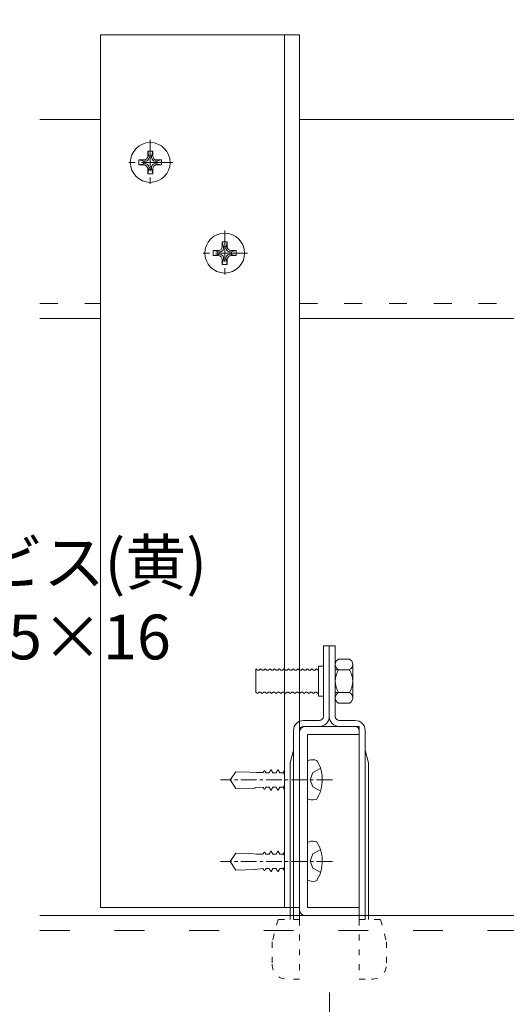
# Model space of a CAD drawing. Units: millimetres. Extents: x -1687 to 1664, y 0 to 10228.
# Drawn here: x 867 to 965, y 8346 to 8544 of the extents above; entities that cross this region are included whole.
import ezdxf
from ezdxf import colors
from ezdxf.entities.mleader import LeaderData, LeaderLine
from ezdxf.math import Vec2, Vec3

# ---------------------------------------------------------------- set-up
doc = ezdxf.new("R2010")
doc.units = ezdxf.units.MM
doc.linetypes.add('ACAD_ISO03W100', pattern=[30, 12, -18])
doc.linetypes.add('CENTER', pattern=[50.8, 31.75, -6.35, 6.35, -6.35])
doc.layers.get('0').update_dxf_attribs({"lineweight": 18})
doc.layers.get('Defpoints').update_dxf_attribs({"lineweight": 9})
for name, color, linetype, lineweight in [('ダブル野縁', 3, 'Continuous', 18), ('ファスナー', 7, 'Continuous', 13), ('下地', 7, 'Continuous', 9), ('基準線', 1, 'CENTER', 9), ('寸法', 4, 'Continuous', 9)]:
    doc.layers.add(name, color=color, linetype=linetype, lineweight=lineweight)
doc.styles.add('明朝', font='MS Mincho.ttf')
doc.dimstyles.new('納まり図', dxfattribs={"dimscale": 3, "dimtxt": 3, "dimasz": 1.1, "dimexe": 0, "dimexo": 5, "dimgap": 1, "dimtad": 1, "dimdec": 1, "dimdsep": 46, "dimtxsty": '明朝', "dimblk": 'ORIGIN', "dimcen": 3, "dimclrd": 256, "dimclre": 256, "dimclrt": 7, "dimadec": 0, "dimazin": 0, "dimtfac": 1, "dimtdec": 1, "dimtix": 1, "dimtmove": 1, "dimatfit": 2, "dimldrblk": 'OPEN30', "dimfxl": 1, "dimlwd": -1, "dimlwe": -1, "dimarcsym": 0})

# ---------------------------------------------------------------- blocks, each defined once
blk = doc.blocks.new('_Origin')
at = {"color": 0, "linetype": 'ByBlock', "lineweight": -2}
blk.add_line((0, 0), (-1, 0), dxfattribs=at)
blk.add_circle((0, 0), 0.5, dxfattribs=at)
blk = doc.blocks.new('*D118')
at = {"layer": 'Defpoints', "color": 0, "ltscale": 0.25, "transparency": 16777216}
for p in [(803.14, 8372.61), (1003.25, 8339.29), (1003.25, 8219.49)]:
    blk.add_point(p, dxfattribs=at)
at = {"layer": '寸法', "ltscale": 0.25, "transparency": 16777216}
for p, q in [((803.14, 8357.61), (803.14, 8219.49)), ((1003.25, 8324.29), (1003.25, 8219.49)), ((806.44, 8219.49), (999.95, 8219.49))]:
    blk.add_line(p, q, dxfattribs=at)
at = {"layer": '寸法', "ltscale": 0.25, "transparency": 16777216, "xscale": 3.3, "yscale": 3.3, "zscale": 3.3, "rotation": 180}
blk.add_blockref('_Origin', (803.14, 8219.49), dxfattribs=at)
at = {"layer": '寸法', "ltscale": 0.25, "transparency": 16777216, "xscale": 3.3, "yscale": 3.3, "zscale": 3.3}
blk.add_blockref('_Origin', (1003.25, 8219.49), dxfattribs=at)
at = {"layer": '寸法', "color": 7, "ltscale": 0.25, "transparency": 16777216, "insert": (903.2, 8228.4), "char_height": 9, "attachment_point": 5, "style": '明朝'}
blk.add_mtext('はね出し300㎜以上', dxfattribs=at)
blk = doc.blocks.new('_Open30')
at = {"color": 0, "linetype": 'ByBlock', "lineweight": -2}
for p, q in [((-1, 0.268), (0, 0)), ((0, 0), (-1, -0.268)), ((0, 0), (-1, 0))]:
    blk.add_line(p, q, dxfattribs=at)
blk = doc.blocks.new('*D71')
at = {"layer": 'Defpoints', "color": 0, "ltscale": 0.25, "transparency": 16777216}
for p in [(929.68, 8363.83), (1003.25, 8326.29), (1003.25, 8280.95)]:
    blk.add_point(p, dxfattribs=at)
at = {"layer": '寸法', "ltscale": 0.25, "transparency": 16777216}
for p, q in [((929.68, 8348.83), (929.68, 8280.95)), ((1003.25, 8311.29), (1003.25, 8280.95)), ((932.98, 8280.95), (999.95, 8280.95))]:
    blk.add_line(p, q, dxfattribs=at)
at = {"layer": '寸法', "ltscale": 0.25, "transparency": 16777216, "xscale": 3.3, "yscale": 3.3, "zscale": 3.3, "rotation": 180}
blk.add_blockref('_Origin', (929.68, 8280.95), dxfattribs=at)
at = {"layer": '寸法', "ltscale": 0.25, "transparency": 16777216, "xscale": 3.3, "yscale": 3.3, "zscale": 3.3}
blk.add_blockref('_Origin', (1003.25, 8280.95), dxfattribs=at)
at = {"layer": '寸法', "color": 7, "ltscale": 0.25, "transparency": 16777216, "insert": (966.47, 8289.86), "char_height": 9, "attachment_point": 5, "style": '明朝'}
blk.add_mtext('150mm以内', dxfattribs=at)

msp = doc.modelspace()

# ---------------------------------------------------------------- linework, layer by layer
at = {"layer": 'ダブル野縁', "ltscale": 10}
msp.add_line((1003.25, 8364.29), (871.49, 8364.29), dxfattribs=at)
at = {"layer": 'ダブル野縁', "linetype": 'ACAD_ISO03W100', "lineweight": 9, "ltscale": 0.5}
msp.add_line((871.49, 8361.29), (1003.25, 8361.29), dxfattribs=at)
at = {"layer": 'ファスナー', "ltscale": 0.2}
for p, q in [((893.16, 8516.94), (893.16, 8517.94)), ((893.16, 8517.94), (894.16, 8517.94)), ((893.41, 8516.86), (893.16, 8517.94)), ((894.16, 8517.94), (893.94, 8516.85)), ((894.16, 8517.94), (894.16, 8516.94)), ((891.36, 8515.14), (891.36, 8516.14)), ((891.36, 8516.14), (892.36, 8516.14)), ((891.36, 8516.14), (892.46, 8515.9)), ((892.46, 8515.38), (891.36, 8515.14)), ((895.96, 8515.14), (894.88, 8515.38)), ((894.9, 8515.91), (895.96, 8516.14)), ((894.96, 8516.14), (895.96, 8516.14)), ((895.96, 8516.14), (895.96, 8515.14)), ((892.36, 8515.14), (891.36, 8515.14)), ((893.16, 8513.34), (893.41, 8514.42)), ((893.16, 8513.34), (893.16, 8514.34)), ((893.54, 8514.24), (893.4, 8514.26)), ((893.76, 8514.24), (893.54, 8514.24)), ((893.98, 8514.26), (893.76, 8514.24)), ((893.93, 8514.42), (894.16, 8513.34)), ((894.16, 8514.34), (894.16, 8513.34)), ((895.96, 8515.14), (894.96, 8515.14)), ((894.16, 8513.34), (893.16, 8513.34)), ((908.13, 8498.72), (908.13, 8499.72)), ((908.13, 8499.72), (909.13, 8499.72)), ((908.38, 8498.65), (908.13, 8499.72)), ((909.13, 8499.72), (908.91, 8498.63)), ((909.13, 8499.72), (909.13, 8498.72)), ((906.33, 8496.92), (906.33, 8497.92)), ((906.33, 8497.92), (907.33, 8497.92)), ((906.33, 8497.92), (907.43, 8497.69)), ((909.87, 8497.69), (910.93, 8497.92)), ((909.93, 8497.92), (910.93, 8497.92)), ((910.93, 8497.92), (910.93, 8496.92)), ((907.43, 8497.16), (906.33, 8496.92)), ((907.33, 8496.92), (906.33, 8496.92)), ((908.13, 8495.12), (908.38, 8496.2)), ((908.13, 8495.12), (908.13, 8496.12)), ((908.51, 8496.02), (908.37, 8496.05)), ((908.73, 8496.02), (908.51, 8496.02)), ((908.95, 8496.05), (908.73, 8496.02)), ((908.9, 8496.21), (909.13, 8495.12)), ((909.13, 8496.12), (909.13, 8495.12)), ((910.93, 8496.92), (909.85, 8497.16)), ((910.93, 8496.92), (909.93, 8496.92)), ((909.13, 8495.12), (908.13, 8495.12))]:
    msp.add_line(p, q, dxfattribs=at)
at = {"layer": 'ファスナー'}
for points in [[(919.47, 8393.4), (919.46, 8393.44), (919.45, 8393.46), (919.45, 8393.5), (919.44, 8393.53), (919.44, 8393.54), (919.42, 8393.55), (919.42, 8393.56), (919.41, 8393.58), (919.41, 8393.59), (919.4, 8393.59), (919.39, 8393.59), (919.37, 8393.59), (919.36, 8393.59), (919.35, 8393.59), (919.34, 8393.58), (919.32, 8393.56), (919.31, 8393.55), (919.3, 8393.54), (919.29, 8393.53), (919.29, 8393.51), (919.27, 8393.5), (919.26, 8393.49), (919.26, 8393.48), (919.25, 8393.46), (919.24, 8393.45), (919.22, 8393.44), (919.22, 8393.43), (919.21, 8393.41), (919.21, 8393.4), (919.2, 8393.39), (919.2, 8393.38), (919.19, 8393.36), (919.17, 8393.35), (919.17, 8393.34), (919.16, 8393.33), (919.16, 8393.31), (919.15, 8393.3), (919.15, 8393.29), (919.14, 8393.28), (919.14, 8393.26), (919.12, 8393.25), (919.12, 8393.24), (919.11, 8393.23), (919.11, 8393.21), (919.1, 8393.2), (919.09, 8393.19), (919.09, 8393.18), (919.07, 8393.16), (919.07, 8393.15), (919.06, 8393.14), (919.06, 8393.13), (919.05, 8393.11), (919.05, 8393.1), (919.04, 8393.09), (919.04, 8393.08), (919.04, 8393.06), (919.02, 8393.05), (919.01, 8393.04), (919.01, 8393.03), (919, 8393.01), (919, 8393), (919, 8392.99), (918.99, 8392.98)], [(919.69, 8392.99), (919.69, 8393), (919.67, 8393.01), (919.67, 8393.03), (919.67, 8393.04), (919.66, 8393.05), (919.66, 8393.06), (919.66, 8393.08), (919.65, 8393.09), (919.65, 8393.1), (919.64, 8393.11), (919.64, 8393.13), (919.64, 8393.14), (919.62, 8393.15), (919.61, 8393.16), (919.61, 8393.18), (919.61, 8393.19), (919.6, 8393.2), (919.59, 8393.21), (919.59, 8393.23), (919.57, 8393.24), (919.57, 8393.25), (919.56, 8393.26), (919.56, 8393.28), (919.55, 8393.29), (919.54, 8393.3), (919.54, 8393.31), (919.52, 8393.33), (919.52, 8393.34), (919.51, 8393.35), (919.5, 8393.36), (919.5, 8393.38), (919.49, 8393.39), (919.47, 8393.4)], [(919.47, 8389.68), (919.46, 8389.64), (919.45, 8389.61), (919.45, 8389.58), (919.44, 8389.55), (919.44, 8389.54), (919.42, 8389.53), (919.42, 8389.51), (919.41, 8389.5), (919.41, 8389.49), (919.4, 8389.49), (919.39, 8389.49), (919.37, 8389.49), (919.36, 8389.49), (919.35, 8389.49), (919.34, 8389.5), (919.32, 8389.51), (919.31, 8389.53), (919.3, 8389.54), (919.29, 8389.55), (919.29, 8389.56), (919.27, 8389.58), (919.26, 8389.59), (919.26, 8389.6), (919.25, 8389.61), (919.24, 8389.63), (919.22, 8389.64), (919.22, 8389.65), (919.21, 8389.66), (919.21, 8389.68), (919.2, 8389.69), (919.2, 8389.7), (919.19, 8389.71), (919.17, 8389.73), (919.17, 8389.74), (919.16, 8389.75), (919.16, 8389.76), (919.15, 8389.78), (919.15, 8389.79), (919.14, 8389.8), (919.14, 8389.81), (919.12, 8389.83), (919.12, 8389.84), (919.11, 8389.85), (919.11, 8389.86), (919.1, 8389.88), (919.09, 8389.89), (919.09, 8389.9), (919.07, 8389.91), (919.07, 8389.93), (919.06, 8389.94), (919.06, 8389.95), (919.05, 8389.96), (919.05, 8389.98), (919.04, 8389.99), (919.04, 8390), (919.04, 8390.01), (919.02, 8390.03), (919.01, 8390.04), (919.01, 8390.05), (919, 8390.06), (919, 8390.08), (919, 8390.09), (918.99, 8390.1)], [(919.69, 8390.08), (919.69, 8390.08), (919.67, 8390.06), (919.67, 8390.05), (919.67, 8390.04), (919.66, 8390.03), (919.66, 8390.01), (919.66, 8390), (919.65, 8389.99), (919.65, 8389.98), (919.64, 8389.96), (919.64, 8389.95), (919.64, 8389.94), (919.62, 8389.93), (919.61, 8389.91), (919.61, 8389.9), (919.61, 8389.89), (919.6, 8389.88), (919.59, 8389.86), (919.59, 8389.85), (919.57, 8389.84), (919.57, 8389.83), (919.56, 8389.81), (919.56, 8389.8), (919.55, 8389.79), (919.54, 8389.78), (919.54, 8389.76), (919.52, 8389.75), (919.52, 8389.74), (919.51, 8389.73), (919.5, 8389.71), (919.5, 8389.7), (919.49, 8389.69), (919.47, 8389.68)], [(919.47, 8377.03), (919.46, 8377.07), (919.45, 8377.09), (919.45, 8377.13), (919.44, 8377.15), (919.44, 8377.17), (919.42, 8377.18), (919.42, 8377.19), (919.41, 8377.2), (919.41, 8377.22), (919.4, 8377.22), (919.39, 8377.22), (919.37, 8377.22), (919.36, 8377.22), (919.35, 8377.22), (919.34, 8377.2), (919.32, 8377.19), (919.31, 8377.18), (919.3, 8377.17), (919.29, 8377.15), (919.29, 8377.14), (919.27, 8377.13), (919.26, 8377.12), (919.26, 8377.1), (919.25, 8377.09), (919.24, 8377.08), (919.22, 8377.07), (919.22, 8377.05), (919.21, 8377.04), (919.21, 8377.03), (919.2, 8377.02), (919.2, 8377), (919.19, 8376.99), (919.17, 8376.98), (919.17, 8376.97), (919.16, 8376.95), (919.16, 8376.94), (919.15, 8376.93), (919.15, 8376.92), (919.14, 8376.9), (919.14, 8376.89), (919.12, 8376.88), (919.12, 8376.87), (919.11, 8376.85), (919.11, 8376.84), (919.1, 8376.83), (919.09, 8376.82), (919.09, 8376.8), (919.07, 8376.79), (919.07, 8376.78), (919.06, 8376.77), (919.06, 8376.75), (919.05, 8376.74), (919.05, 8376.73), (919.04, 8376.72), (919.04, 8376.7), (919.04, 8376.69), (919.02, 8376.68), (919.01, 8376.67), (919.01, 8376.65), (919, 8376.64), (919, 8376.63), (919, 8376.62), (918.99, 8376.6)], [(919.69, 8376.62), (919.69, 8376.63), (919.67, 8376.64), (919.67, 8376.65), (919.67, 8376.67), (919.66, 8376.68), (919.66, 8376.69), (919.66, 8376.7), (919.65, 8376.72), (919.65, 8376.73), (919.64, 8376.74), (919.64, 8376.75), (919.64, 8376.77), (919.62, 8376.78), (919.61, 8376.79), (919.61, 8376.8), (919.61, 8376.82), (919.6, 8376.83), (919.59, 8376.84), (919.59, 8376.85), (919.57, 8376.87), (919.57, 8376.88), (919.56, 8376.89), (919.56, 8376.9), (919.55, 8376.92), (919.54, 8376.93), (919.54, 8376.94), (919.52, 8376.95), (919.52, 8376.97), (919.51, 8376.98), (919.5, 8376.99), (919.5, 8377), (919.49, 8377.02), (919.47, 8377.03)], [(919.47, 8373.3), (919.46, 8373.27), (919.45, 8373.24), (919.45, 8373.2), (919.44, 8373.18), (919.44, 8373.17), (919.42, 8373.15), (919.42, 8373.14), (919.41, 8373.13), (919.41, 8373.12), (919.4, 8373.12), (919.39, 8373.12), (919.37, 8373.12), (919.36, 8373.12), (919.35, 8373.12), (919.34, 8373.13), (919.32, 8373.14), (919.31, 8373.15), (919.3, 8373.17), (919.29, 8373.18), (919.29, 8373.19), (919.27, 8373.2), (919.26, 8373.22), (919.26, 8373.23), (919.25, 8373.24), (919.24, 8373.25), (919.22, 8373.27), (919.22, 8373.28), (919.21, 8373.29), (919.21, 8373.3), (919.2, 8373.32), (919.2, 8373.33), (919.19, 8373.34), (919.17, 8373.35), (919.17, 8373.37), (919.16, 8373.38), (919.16, 8373.39), (919.15, 8373.4), (919.15, 8373.42), (919.14, 8373.43), (919.14, 8373.44), (919.12, 8373.45), (919.12, 8373.47), (919.11, 8373.48), (919.11, 8373.49), (919.1, 8373.5), (919.09, 8373.52), (919.09, 8373.53), (919.07, 8373.54), (919.07, 8373.55), (919.06, 8373.57), (919.06, 8373.58), (919.05, 8373.59), (919.05, 8373.6), (919.04, 8373.62), (919.04, 8373.63), (919.04, 8373.64), (919.02, 8373.65), (919.01, 8373.67), (919.01, 8373.68), (919, 8373.69), (919, 8373.7), (919, 8373.72), (918.99, 8373.73)], [(919.69, 8373.71), (919.69, 8373.7), (919.67, 8373.69), (919.67, 8373.68), (919.67, 8373.67), (919.66, 8373.65), (919.66, 8373.64), (919.66, 8373.63), (919.65, 8373.62), (919.65, 8373.6), (919.64, 8373.59), (919.64, 8373.58), (919.64, 8373.57), (919.62, 8373.55), (919.61, 8373.54), (919.61, 8373.53), (919.61, 8373.52), (919.6, 8373.5), (919.59, 8373.49), (919.59, 8373.48), (919.57, 8373.47), (919.57, 8373.45), (919.56, 8373.44), (919.56, 8373.43), (919.55, 8373.42), (919.54, 8373.4), (919.54, 8373.39), (919.52, 8373.38), (919.52, 8373.37), (919.51, 8373.35), (919.5, 8373.34), (919.5, 8373.33), (919.49, 8373.32), (919.47, 8373.3)]]:
    msp.add_lwpolyline(points, dxfattribs=at)
at = {"layer": 'ファスナー', "ltscale": 0.2}
for centre in [(893.66, 8515.64), (908.63, 8497.42)]:
    msp.add_circle(centre, 4, dxfattribs=at)
for centre, radius, start, end in [((893.66, 8515.64), 1.39, 167.9844, 192.5156), ((892.36, 8516.94), 0.8, 270, 0), ((892.63, 8516.69), 0.8, 257.8163, 12.8043), ((892.63, 8514.59), 0.8, 347.1957, 102.1837), ((893.66, 8515.64), 1.39, 77.5781, 100.9063), ((894.71, 8514.6), 0.8, 77.6806, 192.3194), ((894.72, 8516.69), 0.8, 168.4399, 282.3194), ((894.96, 8516.94), 0.8, 180, 270), ((893.66, 8515.64), 1.39, 348.0937, 12.4063), ((892.36, 8514.34), 0.8, 0, 90), ((894.96, 8514.34), 0.8, 90, 180), ((908.63, 8497.42), 1.39, 167.9844, 192.5156), ((907.33, 8498.72), 0.8, 270, 0), ((907.6, 8498.47), 0.8, 257.8163, 12.8043), ((908.63, 8497.42), 1.39, 77.5781, 100.9063), ((909.7, 8498.47), 0.8, 168.4399, 282.3194), ((909.93, 8498.72), 0.8, 180, 270), ((908.63, 8497.42), 1.39, 348.0937, 12.4063), ((907.33, 8496.12), 0.8, 0, 90), ((907.6, 8496.38), 0.8, 347.1957, 102.1837), ((909.68, 8496.38), 0.8, 77.6806, 192.3194), ((909.93, 8496.12), 0.8, 90, 180)]:
    msp.add_arc(centre, radius, start, end, dxfattribs=at)
at = {"layer": '下地', "ltscale": 0.5}
for p, q in [((883.66, 8365.9), (883.66, 8541.29)), ((923.66, 8541.29), (883.66, 8541.29)), ((923.66, 8365.9), (923.66, 8541.29)), ((871.49, 8524.3), (883.66, 8524.3)), ((923.66, 8524.3), (1066.95, 8524.3)), ((871.49, 8484.3), (883.66, 8484.3)), ((923.66, 8484.3), (1066.95, 8484.3)), ((928.46, 8418.49), (928.46, 8404.29)), ((928.46, 8418.49), (929.66, 8418.49)), ((929.66, 8418.49), (929.66, 8404.29)), ((929.66, 8418.49), (929.66, 8404.29)), ((930.86, 8418.49), (929.66, 8418.49)), ((930.86, 8418.49), (930.86, 8404.29)), ((927.66, 8403.49), (924.46, 8403.49)), ((931.66, 8403.49), (934.86, 8403.49)), ((922.46, 8401.49), (922.46, 8363.49)), ((923.66, 8401.49), (923.66, 8363.49)), ((927.66, 8402.29), (924.46, 8402.29)), ((931.66, 8402.29), (934.86, 8402.29)), ((935.66, 8401.49), (935.67, 8363.49)), ((936.86, 8401.49), (936.86, 8363.49)), ((922.46, 8397.49), (921.79, 8394.98)), ((936.86, 8397.49), (937.53, 8394.98)), ((921.76, 8394.77), (921.76, 8363.49)), ((937.56, 8394.77), (937.56, 8363.49)), ((923.66, 8365.9), (883.66, 8365.9))]:
    msp.add_line(p, q, dxfattribs=at)
at = {"layer": '下地', "ltscale": 0.3}
msp.add_line((920.66, 8365.9), (920.66, 8541.29), dxfattribs=at)
at = {"layer": '下地', "linetype": 'ACAD_ISO03W100', "ltscale": 0.3}
for p, q in [((871.49, 8487.3), (883.66, 8487.3)), ((923.66, 8487.3), (1066.95, 8487.3))]:
    msp.add_line(p, q, dxfattribs=at)
at = {"layer": '下地', "color": 7}
for p, q in [((930.86, 8407.93), (930.86, 8414.86)), ((931.53, 8415.81), (933.69, 8415.81)), ((934.36, 8407.93), (934.36, 8414.86)), ((914.86, 8413.83), (914.92, 8413.89)), ((914.92, 8413.89), (915.24, 8413.58)), ((915.24, 8413.58), (915.55, 8413.58)), ((915.55, 8413.58), (915.86, 8413.89)), ((915.86, 8413.89), (916.17, 8413.58)), ((916.17, 8413.58), (916.49, 8413.58)), ((916.49, 8413.58), (916.8, 8413.89)), ((916.8, 8413.89), (917.11, 8413.58)), ((917.11, 8413.58), (917.42, 8413.58)), ((917.42, 8413.58), (917.74, 8413.89)), ((917.74, 8413.89), (918.05, 8413.58)), ((918.05, 8413.58), (918.36, 8413.58)), ((918.36, 8413.58), (918.67, 8413.89)), ((918.67, 8413.89), (918.99, 8413.58)), ((918.99, 8413.58), (919.3, 8413.58)), ((919.3, 8413.58), (919.61, 8413.89)), ((919.61, 8413.89), (919.92, 8413.58)), ((919.92, 8413.58), (920.24, 8413.58)), ((920.24, 8413.58), (920.55, 8413.89)), ((920.55, 8413.89), (920.86, 8413.58)), ((920.86, 8413.58), (921.17, 8413.58)), ((921.17, 8413.58), (921.49, 8413.89)), ((921.49, 8413.89), (921.8, 8413.58)), ((921.8, 8413.58), (922.11, 8413.58)), ((922.11, 8413.58), (922.42, 8413.89)), ((922.42, 8413.89), (922.74, 8413.58)), ((922.74, 8413.58), (923.05, 8413.58)), ((923.05, 8413.58), (923.36, 8413.89)), ((923.36, 8413.89), (923.67, 8413.58)), ((923.67, 8413.58), (923.99, 8413.58)), ((923.99, 8413.58), (924.3, 8413.89)), ((924.3, 8413.89), (924.61, 8413.58)), ((924.61, 8413.58), (924.92, 8413.58)), ((924.92, 8413.58), (925.24, 8413.89)), ((925.24, 8413.89), (925.55, 8413.58)), ((925.55, 8413.58), (925.86, 8413.58)), ((925.86, 8413.58), (926.17, 8413.89)), ((926.17, 8413.89), (926.49, 8413.58)), ((926.49, 8413.58), (926.8, 8413.58)), ((926.8, 8413.58), (927.11, 8413.89)), ((927.11, 8413.89), (927.42, 8413.58)), ((933.69, 8413.7), (930.86, 8413.7)), ((914.86, 8410.08), (914.92, 8409.2)), ((914.86, 8409.2), (914.92, 8409.2)), ((914.92, 8409.2), (915.24, 8408.89)), ((915.24, 8408.89), (915.55, 8409.2)), ((915.55, 8409.2), (915.86, 8409.2)), ((915.86, 8409.2), (916.17, 8408.89)), ((916.17, 8408.89), (916.49, 8409.2)), ((916.49, 8409.2), (916.8, 8409.2)), ((916.8, 8409.2), (917.11, 8408.89)), ((917.11, 8408.89), (917.42, 8409.2)), ((917.42, 8409.2), (917.74, 8409.2)), ((917.74, 8409.2), (918.05, 8408.89)), ((918.05, 8408.89), (918.36, 8409.2)), ((918.36, 8409.2), (918.67, 8409.2)), ((918.67, 8409.2), (918.99, 8408.89)), ((918.99, 8408.89), (919.3, 8409.2)), ((919.3, 8409.2), (919.61, 8409.2)), ((919.61, 8409.2), (919.92, 8408.89)), ((919.92, 8408.89), (920.24, 8409.2)), ((920.24, 8409.2), (920.55, 8409.2)), ((920.55, 8409.2), (920.86, 8408.89)), ((920.86, 8408.89), (921.17, 8409.2)), ((921.17, 8409.2), (921.49, 8409.2)), ((921.49, 8409.2), (921.8, 8408.89)), ((921.8, 8408.89), (922.11, 8409.2)), ((922.11, 8409.2), (922.42, 8409.2)), ((922.42, 8409.2), (922.74, 8408.89)), ((922.74, 8408.89), (923.05, 8409.2)), ((923.05, 8409.2), (923.36, 8409.2)), ((923.36, 8409.2), (923.67, 8408.89)), ((923.67, 8408.89), (923.99, 8409.2)), ((923.99, 8409.2), (924.3, 8409.2)), ((924.3, 8409.2), (924.61, 8408.89)), ((924.61, 8408.89), (924.92, 8409.2)), ((924.92, 8409.2), (925.24, 8409.2)), ((925.24, 8409.2), (925.55, 8408.89)), ((925.55, 8408.89), (925.86, 8409.2)), ((925.86, 8409.2), (926.17, 8409.2)), ((926.17, 8409.2), (926.49, 8408.89)), ((926.49, 8408.89), (926.8, 8409.2)), ((926.8, 8409.2), (927.11, 8409.2)), ((927.11, 8409.2), (927.42, 8408.89)), ((933.69, 8409.08), (930.86, 8409.08)), ((933.69, 8406.97), (931.53, 8406.97))]:
    msp.add_line(p, q, dxfattribs=at)
at = {"layer": '下地'}
for p, q in [((914.86, 8413.83), (914.86, 8409.2)), ((935.66, 8402.29), (935.66, 8400.69)), ((925.26, 8387.76), (925.26, 8395.4)), ((916.3, 8393.01), (915.05, 8393.01)), ((917.59, 8392.99), (916.86, 8392.99)), ((918.99, 8392.99), (918.26, 8392.99)), ((920.39, 8392.99), (919.69, 8392.99)), ((916.34, 8390.1), (914.7, 8389.93)), ((917.59, 8390.09), (916.86, 8390.09)), ((918.99, 8390.09), (918.26, 8390.09)), ((920.39, 8390.09), (919.69, 8390.09)), ((925.26, 8371.39), (925.26, 8379.03)), ((916.3, 8376.64), (915.05, 8376.64)), ((917.59, 8376.62), (916.86, 8376.62)), ((918.99, 8376.62), (918.26, 8376.62)), ((920.39, 8376.62), (919.69, 8376.62)), ((916.34, 8373.73), (914.7, 8373.55)), ((917.59, 8373.72), (916.86, 8373.72)), ((918.99, 8373.72), (918.26, 8373.72)), ((920.39, 8373.72), (919.69, 8373.72)), ((935.66, 8364.29), (935.66, 8365.89))]:
    msp.add_line(p, q, dxfattribs=at)
at = {"layer": '下地', "linetype": 'Continuous', "ltscale": 5}
for p, q in [((923.66, 8401.09), (923.66, 8365.49)), ((935.66, 8402.29), (924.86, 8402.29)), ((925.26, 8400.69), (925.26, 8365.89)), ((935.66, 8400.69), (925.26, 8400.69)), ((935.66, 8365.89), (925.26, 8365.89))]:
    msp.add_line(p, q, dxfattribs=at)
at = {"layer": '下地', "linetype": 'ACAD_ISO03W100', "ltscale": 0.1}
for p, q in [((919.37, 8363.49), (918.16, 8358.97)), ((923.66, 8363.49), (919.37, 8363.49)), ((923.66, 8363.49), (923.66, 8351.49)), ((935.66, 8364.29), (924.86, 8364.29)), ((935.67, 8363.49), (939.95, 8363.49)), ((935.67, 8363.49), (935.67, 8351.49)), ((939.95, 8363.49), (941.16, 8358.97)), ((918.16, 8358.97), (918.16, 8354.49)), ((941.16, 8358.97), (941.16, 8354.49)), ((923.66, 8351.49), (921.16, 8351.49)), ((935.66, 8351.49), (938.16, 8351.49))]:
    msp.add_line(p, q, dxfattribs=at)
at = {"layer": '下地', "ltscale": 0.5}
msp.add_lwpolyline([(928.46, 8408.39), (928.46, 8414.39), (927.46, 8414.39), (927.46, 8408.39)], close=True, dxfattribs=at)
at = {"layer": '下地'}
for points in [[(925.22, 8395.36), (925.59, 8395.5), (925.96, 8395.59), (926.35, 8395.6), (926.72, 8395.55), (927.09, 8395.44), (927.17, 8395.41)], [(927.16, 8395.45), (927.44, 8394.96), (927.67, 8394.46), (927.87, 8393.95), (928.02, 8393.41), (928.14, 8392.86), (928.21, 8392.31), (928.25, 8391.75), (928.24, 8391.18), (928.19, 8390.63), (928.09, 8390.08), (927.96, 8389.53), (927.79, 8389), (927.57, 8388.49), (927.31, 8388), (927.12, 8387.66)], [(909.72, 8391.54), (910.87, 8393.19), (913.69, 8393.12), (915.24, 8393.01)], [(916.61, 8393.36), (916.6, 8393.36), (916.6, 8393.35), (916.59, 8393.35), (916.57, 8393.35), (916.56, 8393.34), (916.55, 8393.33), (916.54, 8393.31), (916.52, 8393.3), (916.51, 8393.29), (916.5, 8393.28), (916.49, 8393.26), (916.49, 8393.25), (916.47, 8393.24), (916.46, 8393.23), (916.46, 8393.21), (916.45, 8393.2), (916.45, 8393.19), (916.44, 8393.18), (916.44, 8393.16), (916.42, 8393.15), (916.41, 8393.14), (916.41, 8393.13), (916.4, 8393.11), (916.4, 8393.1), (916.39, 8393.09), (916.39, 8393.08), (916.39, 8393.06), (916.37, 8393.05), (916.36, 8393.04), (916.36, 8393.03), (916.35, 8393.01), (916.35, 8393), (916.35, 8392.99), (916.34, 8392.98)], [(916.94, 8393.01), (916.94, 8393.01), (916.92, 8393.03), (916.92, 8393.04), (916.91, 8393.05), (916.91, 8393.06), (916.9, 8393.08), (916.89, 8393.09), (916.89, 8393.1), (916.87, 8393.11), (916.87, 8393.13), (916.86, 8393.14), (916.85, 8393.15), (916.84, 8393.16), (916.82, 8393.18), (916.82, 8393.19), (916.81, 8393.2), (916.8, 8393.21), (916.79, 8393.23), (916.77, 8393.24), (916.77, 8393.25), (916.76, 8393.26), (916.75, 8393.28), (916.74, 8393.29), (916.72, 8393.3), (916.72, 8393.31), (916.71, 8393.33), (916.7, 8393.34), (916.69, 8393.35), (916.69, 8393.36), (916.67, 8393.38), (916.66, 8393.39), (916.66, 8393.4), (916.61, 8393.36)], [(918.07, 8393.4), (918.06, 8393.44), (918.05, 8393.46), (918.05, 8393.5), (918.04, 8393.53), (918.04, 8393.54), (918.02, 8393.55), (918.02, 8393.56), (918.01, 8393.58), (918.01, 8393.59), (918, 8393.59), (917.99, 8393.59), (917.97, 8393.59), (917.96, 8393.59), (917.95, 8393.59), (917.94, 8393.58), (917.92, 8393.56), (917.91, 8393.55), (917.9, 8393.54), (917.89, 8393.53), (917.89, 8393.51), (917.87, 8393.5), (917.86, 8393.49), (917.86, 8393.48), (917.85, 8393.46), (917.84, 8393.45), (917.82, 8393.44), (917.82, 8393.43), (917.81, 8393.41), (917.81, 8393.4), (917.8, 8393.39), (917.8, 8393.38), (917.79, 8393.36), (917.77, 8393.35), (917.77, 8393.34), (917.76, 8393.33), (917.76, 8393.31), (917.75, 8393.3), (917.75, 8393.29), (917.74, 8393.28), (917.74, 8393.26), (917.72, 8393.25), (917.72, 8393.24), (917.71, 8393.23), (917.71, 8393.21), (917.7, 8393.2), (917.69, 8393.19), (917.69, 8393.18), (917.67, 8393.16), (917.67, 8393.15), (917.66, 8393.14), (917.66, 8393.13), (917.65, 8393.11), (917.65, 8393.1), (917.64, 8393.09), (917.64, 8393.08), (917.64, 8393.06), (917.62, 8393.05), (917.61, 8393.04), (917.61, 8393.03), (917.6, 8393.01), (917.6, 8393), (917.6, 8392.99), (917.59, 8392.98)], [(918.29, 8393), (918.29, 8393), (918.27, 8393.01), (918.27, 8393.03), (918.27, 8393.04), (918.26, 8393.05), (918.26, 8393.06), (918.26, 8393.08), (918.25, 8393.09), (918.25, 8393.1), (918.24, 8393.11), (918.24, 8393.13), (918.24, 8393.14), (918.22, 8393.15), (918.21, 8393.16), (918.21, 8393.18), (918.21, 8393.19), (918.2, 8393.2), (918.19, 8393.21), (918.19, 8393.23), (918.17, 8393.24), (918.17, 8393.25), (918.16, 8393.26), (918.16, 8393.28), (918.15, 8393.29), (918.14, 8393.3), (918.14, 8393.31), (918.12, 8393.33), (918.12, 8393.34), (918.11, 8393.35), (918.1, 8393.36), (918.1, 8393.38), (918.09, 8393.39), (918.07, 8393.4)], [(918.95, 8393), (918.95, 8393)], [(920.35, 8393.01), (920.36, 8393), (920.37, 8393), (920.39, 8392.99), (920.4, 8392.98), (920.41, 8392.96), (920.42, 8392.95), (920.44, 8392.95), (920.45, 8392.94), (920.46, 8392.94), (920.47, 8392.93), (920.49, 8392.91), (920.5, 8392.9), (920.51, 8392.89), (920.52, 8392.88), (920.54, 8392.86), (920.55, 8392.85), (920.56, 8392.84), (920.56, 8392.83), (920.57, 8392.81), (920.59, 8392.8), (920.59, 8392.79), (920.6, 8392.78), (920.6, 8392.76), (920.61, 8392.75), (920.61, 8392.74), (920.61, 8392.73), (920.61, 8392.7), (920.62, 8392.69), (920.62, 8392.66), (920.64, 8392.64), (920.64, 8392.63), (920.64, 8392.6), (920.65, 8392.58), (920.65, 8392.56), (920.65, 8392.54), (920.66, 8392.53)], [(920.66, 8393.49), (920.65, 8393.48), (920.64, 8393.46), (920.62, 8393.45), (920.62, 8393.44), (920.61, 8393.43), (920.61, 8393.41), (920.6, 8393.4), (920.6, 8393.39), (920.59, 8393.38), (920.57, 8393.36), (920.57, 8393.35), (920.56, 8393.34), (920.56, 8393.33), (920.55, 8393.31), (920.55, 8393.3), (920.54, 8393.29), (920.54, 8393.28), (920.52, 8393.26), (920.52, 8393.25), (920.51, 8393.24), (920.51, 8393.23), (920.5, 8393.21), (920.49, 8393.2), (920.49, 8393.19), (920.47, 8393.18), (920.47, 8393.16), (920.46, 8393.15), (920.46, 8393.14), (920.45, 8393.13), (920.45, 8393.11), (920.44, 8393.1), (920.44, 8393.09), (920.44, 8393.08), (920.42, 8393.06), (920.41, 8393.05), (920.41, 8393.04), (920.4, 8393.03), (920.4, 8393.01), (920.4, 8393), (920.39, 8392.99)], [(927.94, 8389.31), (926.34, 8390.15), (925.82, 8391.59), (926.34, 8393.04), (927.8, 8393.84)], [(914.74, 8389.94), (914.72, 8389.91), (910.85, 8389.8), (909.72, 8391.54)], [(916.61, 8389.71), (916.6, 8389.71), (916.6, 8389.73), (916.59, 8389.73), (916.57, 8389.73), (916.56, 8389.74), (916.55, 8389.75), (916.54, 8389.76), (916.52, 8389.78), (916.51, 8389.79), (916.5, 8389.8), (916.49, 8389.81), (916.49, 8389.83), (916.47, 8389.84), (916.46, 8389.85), (916.46, 8389.86), (916.45, 8389.88), (916.45, 8389.89), (916.44, 8389.9), (916.44, 8389.91), (916.42, 8389.93), (916.41, 8389.94), (916.41, 8389.95), (916.4, 8389.96), (916.4, 8389.98), (916.39, 8389.99), (916.39, 8390), (916.39, 8390.01), (916.37, 8390.03), (916.36, 8390.04), (916.36, 8390.05), (916.35, 8390.06), (916.35, 8390.08), (916.35, 8390.09), (916.34, 8390.1)], [(916.94, 8390.07), (916.94, 8390.06), (916.92, 8390.05), (916.92, 8390.04), (916.91, 8390.03), (916.91, 8390.01), (916.9, 8390), (916.89, 8389.99), (916.89, 8389.98), (916.87, 8389.96), (916.87, 8389.95), (916.86, 8389.94), (916.85, 8389.93), (916.84, 8389.91), (916.82, 8389.9), (916.82, 8389.89), (916.81, 8389.88), (916.8, 8389.86), (916.79, 8389.85), (916.77, 8389.84), (916.77, 8389.83), (916.76, 8389.81), (916.75, 8389.8), (916.74, 8389.79), (916.72, 8389.78), (916.72, 8389.76), (916.71, 8389.75), (916.7, 8389.74), (916.69, 8389.73), (916.69, 8389.71), (916.67, 8389.7), (916.66, 8389.69), (916.66, 8389.68), (916.61, 8389.71)], [(918.07, 8389.68), (918.06, 8389.64), (918.05, 8389.61), (918.05, 8389.58), (918.04, 8389.55), (918.04, 8389.54), (918.02, 8389.53), (918.02, 8389.51), (918.01, 8389.5), (918.01, 8389.49), (918, 8389.49), (917.99, 8389.49), (917.97, 8389.49), (917.96, 8389.49), (917.95, 8389.49), (917.94, 8389.5), (917.92, 8389.51), (917.91, 8389.53), (917.9, 8389.54), (917.89, 8389.55), (917.89, 8389.56), (917.87, 8389.58), (917.86, 8389.59), (917.86, 8389.6), (917.85, 8389.61), (917.84, 8389.63), (917.82, 8389.64), (917.82, 8389.65), (917.81, 8389.66), (917.81, 8389.68), (917.8, 8389.69), (917.8, 8389.7), (917.79, 8389.71), (917.77, 8389.73), (917.77, 8389.74), (917.76, 8389.75), (917.76, 8389.76), (917.75, 8389.78), (917.75, 8389.79), (917.74, 8389.8), (917.74, 8389.81), (917.72, 8389.83), (917.72, 8389.84), (917.71, 8389.85), (917.71, 8389.86), (917.7, 8389.88), (917.69, 8389.89), (917.69, 8389.9), (917.67, 8389.91), (917.67, 8389.93), (917.66, 8389.94), (917.66, 8389.95), (917.65, 8389.96), (917.65, 8389.98), (917.64, 8389.99), (917.64, 8390), (917.64, 8390.01), (917.62, 8390.03), (917.61, 8390.04), (917.61, 8390.05), (917.6, 8390.06), (917.6, 8390.08), (917.6, 8390.09), (917.59, 8390.1)], [(918.29, 8390.08), (918.29, 8390.08), (918.27, 8390.06), (918.27, 8390.05), (918.27, 8390.04), (918.26, 8390.03), (918.26, 8390.01), (918.26, 8390), (918.25, 8389.99), (918.25, 8389.98), (918.24, 8389.96), (918.24, 8389.95), (918.24, 8389.94), (918.22, 8389.93), (918.21, 8389.91), (918.21, 8389.9), (918.21, 8389.89), (918.2, 8389.88), (918.19, 8389.86), (918.19, 8389.85), (918.17, 8389.84), (918.17, 8389.83), (918.16, 8389.81), (918.16, 8389.8), (918.15, 8389.79), (918.14, 8389.78), (918.14, 8389.76), (918.12, 8389.75), (918.12, 8389.74), (918.11, 8389.73), (918.1, 8389.71), (918.1, 8389.7), (918.09, 8389.69), (918.07, 8389.68)], [(918.95, 8390.08), (918.95, 8390.08)], [(920.35, 8390.06), (920.36, 8390.08), (920.37, 8390.08), (920.39, 8390.09), (920.4, 8390.1), (920.41, 8390.11), (920.42, 8390.13), (920.44, 8390.13), (920.45, 8390.14), (920.46, 8390.14), (920.47, 8390.15), (920.49, 8390.16), (920.5, 8390.18), (920.51, 8390.19), (920.52, 8390.2), (920.54, 8390.21), (920.55, 8390.23), (920.56, 8390.24), (920.56, 8390.25), (920.57, 8390.26), (920.59, 8390.28), (920.59, 8390.29), (920.6, 8390.3), (920.6, 8390.31), (920.61, 8390.33), (920.61, 8390.34), (920.61, 8390.35), (920.61, 8390.38), (920.62, 8390.39), (920.62, 8390.41), (920.64, 8390.44), (920.64, 8390.45), (920.64, 8390.48), (920.65, 8390.5), (920.65, 8390.51), (920.65, 8390.54), (920.66, 8390.55)], [(920.66, 8389.59), (920.65, 8389.6), (920.64, 8389.61), (920.62, 8389.63), (920.62, 8389.64), (920.61, 8389.65), (920.61, 8389.66), (920.6, 8389.68), (920.6, 8389.69), (920.59, 8389.7), (920.57, 8389.71), (920.57, 8389.73), (920.56, 8389.74), (920.56, 8389.75), (920.55, 8389.76), (920.55, 8389.78), (920.54, 8389.79), (920.54, 8389.8), (920.52, 8389.81), (920.52, 8389.83), (920.51, 8389.84), (920.51, 8389.85), (920.5, 8389.86), (920.49, 8389.88), (920.49, 8389.89), (920.47, 8389.9), (920.47, 8389.91), (920.46, 8389.93), (920.46, 8389.94), (920.45, 8389.95), (920.45, 8389.96), (920.44, 8389.98), (920.44, 8389.99), (920.44, 8390), (920.42, 8390.01), (920.41, 8390.03), (920.41, 8390.04), (920.4, 8390.05), (920.4, 8390.06), (920.4, 8390.08), (920.39, 8390.09)], [(927.15, 8387.69), (926.79, 8387.58), (926.41, 8387.53), (926.02, 8387.54), (925.65, 8387.61), (925.29, 8387.75), (925.24, 8387.78)], [(925.22, 8378.99), (925.59, 8379.13), (925.96, 8379.22), (926.35, 8379.23), (926.72, 8379.18), (927.09, 8379.07), (927.17, 8379.04)], [(927.16, 8379.08), (927.44, 8378.59), (927.67, 8378.09), (927.87, 8377.58), (928.02, 8377.04), (928.14, 8376.49), (928.21, 8375.94), (928.25, 8375.38), (928.24, 8374.8), (928.19, 8374.25), (928.09, 8373.7), (927.96, 8373.15), (927.79, 8372.63), (927.57, 8372.12), (927.31, 8371.63), (927.12, 8371.29)], [(916.61, 8376.99), (916.6, 8376.99), (916.6, 8376.98), (916.59, 8376.98), (916.57, 8376.98), (916.56, 8376.97), (916.55, 8376.95), (916.54, 8376.94), (916.52, 8376.93), (916.51, 8376.92), (916.5, 8376.9), (916.49, 8376.89), (916.49, 8376.88), (916.47, 8376.87), (916.46, 8376.85), (916.46, 8376.84), (916.45, 8376.83), (916.45, 8376.82), (916.44, 8376.8), (916.44, 8376.79), (916.42, 8376.78), (916.41, 8376.77), (916.41, 8376.75), (916.4, 8376.74), (916.4, 8376.73), (916.39, 8376.72), (916.39, 8376.7), (916.39, 8376.69), (916.37, 8376.68), (916.36, 8376.67), (916.36, 8376.65), (916.35, 8376.64), (916.35, 8376.63), (916.35, 8376.62), (916.34, 8376.6)], [(916.94, 8376.63), (916.94, 8376.64), (916.92, 8376.65), (916.92, 8376.67), (916.91, 8376.68), (916.91, 8376.69), (916.9, 8376.7), (916.89, 8376.72), (916.89, 8376.73), (916.87, 8376.74), (916.87, 8376.75), (916.86, 8376.77), (916.85, 8376.78), (916.84, 8376.79), (916.82, 8376.8), (916.82, 8376.82), (916.81, 8376.83), (916.8, 8376.84), (916.79, 8376.85), (916.77, 8376.87), (916.77, 8376.88), (916.76, 8376.89), (916.75, 8376.9), (916.74, 8376.92), (916.72, 8376.93), (916.72, 8376.94), (916.71, 8376.95), (916.7, 8376.97), (916.69, 8376.98), (916.69, 8376.99), (916.67, 8377), (916.66, 8377.02), (916.66, 8377.03), (916.61, 8376.99)], [(918.07, 8377.03), (918.06, 8377.07), (918.05, 8377.09), (918.05, 8377.13), (918.04, 8377.15), (918.04, 8377.17), (918.02, 8377.18), (918.02, 8377.19), (918.01, 8377.2), (918.01, 8377.22), (918, 8377.22), (917.99, 8377.22), (917.97, 8377.22), (917.96, 8377.22), (917.95, 8377.22), (917.94, 8377.2), (917.92, 8377.19), (917.91, 8377.18), (917.9, 8377.17), (917.89, 8377.15), (917.89, 8377.14), (917.87, 8377.13), (917.86, 8377.12), (917.86, 8377.1), (917.85, 8377.09), (917.84, 8377.08), (917.82, 8377.07), (917.82, 8377.05), (917.81, 8377.04), (917.81, 8377.03), (917.8, 8377.02), (917.8, 8377), (917.79, 8376.99), (917.77, 8376.98), (917.77, 8376.97), (917.76, 8376.95), (917.76, 8376.94), (917.75, 8376.93), (917.75, 8376.92), (917.74, 8376.9), (917.74, 8376.89), (917.72, 8376.88), (917.72, 8376.87), (917.71, 8376.85), (917.71, 8376.84), (917.7, 8376.83), (917.69, 8376.82), (917.69, 8376.8), (917.67, 8376.79), (917.67, 8376.78), (917.66, 8376.77), (917.66, 8376.75), (917.65, 8376.74), (917.65, 8376.73), (917.64, 8376.72), (917.64, 8376.7), (917.64, 8376.69), (917.62, 8376.68), (917.61, 8376.67), (917.61, 8376.65), (917.6, 8376.64), (917.6, 8376.63), (917.6, 8376.62), (917.59, 8376.6)], [(918.29, 8376.63), (918.29, 8376.63), (918.27, 8376.64), (918.27, 8376.65), (918.27, 8376.67), (918.26, 8376.68), (918.26, 8376.69), (918.26, 8376.7), (918.25, 8376.72), (918.25, 8376.73), (918.24, 8376.74), (918.24, 8376.75), (918.24, 8376.77), (918.22, 8376.78), (918.21, 8376.79), (918.21, 8376.8), (918.21, 8376.82), (918.2, 8376.83), (918.19, 8376.84), (918.19, 8376.85), (918.17, 8376.87), (918.17, 8376.88), (918.16, 8376.89), (918.16, 8376.9), (918.15, 8376.92), (918.14, 8376.93), (918.14, 8376.94), (918.12, 8376.95), (918.12, 8376.97), (918.11, 8376.98), (918.1, 8376.99), (918.1, 8377), (918.09, 8377.02), (918.07, 8377.03)], [(920.66, 8377.11), (920.65, 8377.1), (920.64, 8377.09), (920.62, 8377.08), (920.62, 8377.07), (920.61, 8377.05), (920.61, 8377.04), (920.6, 8377.03), (920.6, 8377.02), (920.59, 8377), (920.57, 8376.99), (920.57, 8376.98), (920.56, 8376.97), (920.56, 8376.95), (920.55, 8376.94), (920.55, 8376.93), (920.54, 8376.92), (920.54, 8376.9), (920.52, 8376.89), (920.52, 8376.88), (920.51, 8376.87), (920.51, 8376.85), (920.5, 8376.84), (920.49, 8376.83), (920.49, 8376.82), (920.47, 8376.8), (920.47, 8376.79), (920.46, 8376.78), (920.46, 8376.77), (920.45, 8376.75), (920.45, 8376.74), (920.44, 8376.73), (920.44, 8376.72), (920.44, 8376.7), (920.42, 8376.69), (920.41, 8376.68), (920.41, 8376.67), (920.4, 8376.65), (920.4, 8376.64), (920.4, 8376.63), (920.39, 8376.62)], [(927.94, 8372.94), (926.34, 8373.78), (925.82, 8375.22), (926.34, 8376.67), (927.8, 8377.47)], [(909.72, 8375.17), (910.87, 8376.82), (913.69, 8376.75), (915.24, 8376.64)], [(914.74, 8373.57), (914.72, 8373.54), (910.85, 8373.43), (909.72, 8375.17)], [(918.95, 8376.63), (918.95, 8376.62)], [(920.35, 8376.64), (920.36, 8376.63), (920.37, 8376.63), (920.39, 8376.62), (920.4, 8376.6), (920.41, 8376.59), (920.42, 8376.58), (920.44, 8376.58), (920.45, 8376.57), (920.46, 8376.57), (920.47, 8376.55), (920.49, 8376.54), (920.5, 8376.53), (920.51, 8376.52), (920.52, 8376.5), (920.54, 8376.49), (920.55, 8376.48), (920.56, 8376.47), (920.56, 8376.45), (920.57, 8376.44), (920.59, 8376.43), (920.59, 8376.42), (920.6, 8376.4), (920.6, 8376.39), (920.61, 8376.38), (920.61, 8376.37), (920.61, 8376.35), (920.61, 8376.33), (920.62, 8376.32), (920.62, 8376.29), (920.64, 8376.27), (920.64, 8376.25), (920.64, 8376.23), (920.65, 8376.2), (920.65, 8376.19), (920.65, 8376.17), (920.66, 8376.15)], [(916.61, 8373.34), (916.6, 8373.34), (916.6, 8373.35), (916.59, 8373.35), (916.57, 8373.35), (916.56, 8373.37), (916.55, 8373.38), (916.54, 8373.39), (916.52, 8373.4), (916.51, 8373.42), (916.5, 8373.43), (916.49, 8373.44), (916.49, 8373.45), (916.47, 8373.47), (916.46, 8373.48), (916.46, 8373.49), (916.45, 8373.5), (916.45, 8373.52), (916.44, 8373.53), (916.44, 8373.54), (916.42, 8373.55), (916.41, 8373.57), (916.41, 8373.58), (916.4, 8373.59), (916.4, 8373.6), (916.39, 8373.62), (916.39, 8373.63), (916.39, 8373.64), (916.37, 8373.65), (916.36, 8373.67), (916.36, 8373.68), (916.35, 8373.69), (916.35, 8373.7), (916.35, 8373.72), (916.34, 8373.73)], [(916.94, 8373.7), (916.94, 8373.69), (916.92, 8373.68), (916.92, 8373.67), (916.91, 8373.65), (916.91, 8373.64), (916.9, 8373.63), (916.89, 8373.62), (916.89, 8373.6), (916.87, 8373.59), (916.87, 8373.58), (916.86, 8373.57), (916.85, 8373.55), (916.84, 8373.54), (916.82, 8373.53), (916.82, 8373.52), (916.81, 8373.5), (916.8, 8373.49), (916.79, 8373.48), (916.77, 8373.47), (916.77, 8373.45), (916.76, 8373.44), (916.75, 8373.43), (916.74, 8373.42), (916.72, 8373.4), (916.72, 8373.39), (916.71, 8373.38), (916.7, 8373.37), (916.69, 8373.35), (916.69, 8373.34), (916.67, 8373.33), (916.66, 8373.32), (916.66, 8373.3), (916.61, 8373.34)], [(918.07, 8373.3), (918.06, 8373.27), (918.05, 8373.24), (918.05, 8373.2), (918.04, 8373.18), (918.04, 8373.17), (918.02, 8373.15), (918.02, 8373.14), (918.01, 8373.13), (918.01, 8373.12), (918, 8373.12), (917.99, 8373.12), (917.97, 8373.12), (917.96, 8373.12), (917.95, 8373.12), (917.94, 8373.13), (917.92, 8373.14), (917.91, 8373.15), (917.9, 8373.17), (917.89, 8373.18), (917.89, 8373.19), (917.87, 8373.2), (917.86, 8373.22), (917.86, 8373.23), (917.85, 8373.24), (917.84, 8373.25), (917.82, 8373.27), (917.82, 8373.28), (917.81, 8373.29), (917.81, 8373.3), (917.8, 8373.32), (917.8, 8373.33), (917.79, 8373.34), (917.77, 8373.35), (917.77, 8373.37), (917.76, 8373.38), (917.76, 8373.39), (917.75, 8373.4), (917.75, 8373.42), (917.74, 8373.43), (917.74, 8373.44), (917.72, 8373.45), (917.72, 8373.47), (917.71, 8373.48), (917.71, 8373.49), (917.7, 8373.5), (917.69, 8373.52), (917.69, 8373.53), (917.67, 8373.54), (917.67, 8373.55), (917.66, 8373.57), (917.66, 8373.58), (917.65, 8373.59), (917.65, 8373.6), (917.64, 8373.62), (917.64, 8373.63), (917.64, 8373.64), (917.62, 8373.65), (917.61, 8373.67), (917.61, 8373.68), (917.6, 8373.69), (917.6, 8373.7), (917.6, 8373.72), (917.59, 8373.73)], [(918.29, 8373.7), (918.29, 8373.7), (918.27, 8373.69), (918.27, 8373.68), (918.27, 8373.67), (918.26, 8373.65), (918.26, 8373.64), (918.26, 8373.63), (918.25, 8373.62), (918.25, 8373.6), (918.24, 8373.59), (918.24, 8373.58), (918.24, 8373.57), (918.22, 8373.55), (918.21, 8373.54), (918.21, 8373.53), (918.21, 8373.52), (918.2, 8373.5), (918.19, 8373.49), (918.19, 8373.48), (918.17, 8373.47), (918.17, 8373.45), (918.16, 8373.44), (918.16, 8373.43), (918.15, 8373.42), (918.14, 8373.4), (918.14, 8373.39), (918.12, 8373.38), (918.12, 8373.37), (918.11, 8373.35), (918.1, 8373.34), (918.1, 8373.33), (918.09, 8373.32), (918.07, 8373.3)], [(918.95, 8373.7), (918.95, 8373.71)], [(920.35, 8373.69), (920.36, 8373.7), (920.37, 8373.7), (920.39, 8373.72), (920.4, 8373.73), (920.41, 8373.74), (920.42, 8373.75), (920.44, 8373.75), (920.45, 8373.77), (920.46, 8373.77), (920.47, 8373.78), (920.49, 8373.79), (920.5, 8373.8), (920.51, 8373.82), (920.52, 8373.83), (920.54, 8373.84), (920.55, 8373.85), (920.56, 8373.87), (920.56, 8373.88), (920.57, 8373.89), (920.59, 8373.9), (920.59, 8373.92), (920.6, 8373.93), (920.6, 8373.94), (920.61, 8373.95), (920.61, 8373.97), (920.61, 8373.98), (920.61, 8374), (920.62, 8374.02), (920.62, 8374.04), (920.64, 8374.07), (920.64, 8374.08), (920.64, 8374.1), (920.65, 8374.13), (920.65, 8374.14), (920.65, 8374.17), (920.66, 8374.18)], [(920.66, 8373.22), (920.65, 8373.23), (920.64, 8373.24), (920.62, 8373.25), (920.62, 8373.27), (920.61, 8373.28), (920.61, 8373.29), (920.6, 8373.3), (920.6, 8373.32), (920.59, 8373.33), (920.57, 8373.34), (920.57, 8373.35), (920.56, 8373.37), (920.56, 8373.38), (920.55, 8373.39), (920.55, 8373.4), (920.54, 8373.42), (920.54, 8373.43), (920.52, 8373.44), (920.52, 8373.45), (920.51, 8373.47), (920.51, 8373.48), (920.5, 8373.49), (920.49, 8373.5), (920.49, 8373.52), (920.47, 8373.53), (920.47, 8373.54), (920.46, 8373.55), (920.46, 8373.57), (920.45, 8373.58), (920.45, 8373.59), (920.44, 8373.6), (920.44, 8373.62), (920.44, 8373.63), (920.42, 8373.64), (920.41, 8373.65), (920.41, 8373.67), (920.4, 8373.68), (920.4, 8373.69), (920.4, 8373.7), (920.39, 8373.72)], [(927.15, 8371.32), (926.79, 8371.2), (926.41, 8371.15), (926.02, 8371.17), (925.65, 8371.24), (925.29, 8371.38), (925.24, 8371.4)]]:
    msp.add_lwpolyline(points, dxfattribs=at)
at = {"layer": '下地', "color": 7}
for centre, radius, start, end in [((932.03, 8414.76), 1.17, 115.4068, 244.5932), ((933.19, 8414.76), 1.17, 295.4068, 64.5932), ((935.19, 8411.39), 4.33, 147.7958, 212.2042), ((930.03, 8411.39), 4.33, 327.7958, 32.2042), ((932.03, 8408.03), 1.17, 115.4068, 244.5932), ((933.19, 8408.03), 1.17, 295.4068, 64.5932)]:
    msp.add_arc(centre, radius, start, end, dxfattribs=at)
at = {"layer": '下地', "ltscale": 0.5}
for centre, radius, start, end in [((924.46, 8401.49), 2, 90, 180), ((927.66, 8404.29), 0.8, 270, 0), ((927.66, 8404.29), 2, 270, 0), ((931.66, 8404.29), 2, 180, 270), ((931.66, 8404.29), 0.8, 180, 270), ((934.86, 8401.49), 2, 0, 90), ((924.46, 8401.49), 0.8, 90, 180), ((934.86, 8401.49), 0.8, 0, 90), ((922.56, 8394.77), 0.8, 165, 180), ((936.76, 8394.77), 0.8, 0, 15)]:
    msp.add_arc(centre, radius, start, end, dxfattribs=at)
at = {"layer": '下地', "linetype": 'Continuous', "ltscale": 5}
for centre, start, end in [((924.86, 8401.09), 90, 180), ((924.86, 8365.49), 180, 270)]:
    msp.add_arc(centre, 1.2, start, end, dxfattribs=at)
at = {"layer": '下地', "linetype": 'ACAD_ISO03W100', "ltscale": 0.1}
for centre, start, end in [((921.16, 8354.49), 180, 270), ((938.16, 8354.49), 270, 0)]:
    msp.add_arc(centre, 3, start, end, dxfattribs=at)
at = {"layer": '基準線', "ltscale": 0.2}
for p, q in [((893.66, 8520.22), (893.66, 8511.06)), ((898.24, 8515.64), (889.09, 8515.64)), ((908.63, 8502), (908.63, 8492.85)), ((913.21, 8497.42), (904.06, 8497.42))]:
    msp.add_line(p, q, dxfattribs=at)
at = {"layer": '基準線', "ltscale": 0.1}
for p, q in [((930.29, 8391.54), (907.79, 8391.54)), ((930.29, 8375.17), (907.79, 8375.17))]:
    msp.add_line(p, q, dxfattribs=at)

# ---------------------------------------------------------------- dimensions: what is measured, and where the dimension line sits
at = {"layer": '寸法', "ltscale": 0.25}
dim = msp.add_linear_dim(base=(1003.25, 8219.49), p1=(803.14, 8372.61), p2=(1003.25, 8339.29), text='はね出し300㎜以上', dimstyle='納まり図', dxfattribs=at)
dim.commit()
dim.dimension.update_dxf_attribs({"geometry": '*D118', "text_midpoint": (903.2, 8228.4)})
dim = msp.add_linear_dim(base=(1003.25, 8280.95), p1=(929.68, 8363.83), p2=(1003.25, 8326.29), angle=180, text='150mm以内', dimstyle='納まり図', dxfattribs=at)
dim.commit()
dim.dimension.update_dxf_attribs({"geometry": '*D71', "text_midpoint": (966.47, 8289.86)})

# ---------------------------------------------------------------- leaders
at = {"layer": '寸法', "ltscale": 0.5}
ml = msp.add_multileader_mtext('Standard', dxfattribs=at)
ml.set_content('リップ溝形鋼(支持構造材)\\P100×50×20\u3000＠900', color=256, style='明朝')
ml.set_leader_properties()
ml.set_arrow_properties(name='OPEN30')
ml.build(insert=Vec2(0, 0))
ml.multileader.update_dxf_attribs({"dogleg_length": 1, "arrow_head_size": 4.5, "scale": 3})
ctx = ml.context
ctx.base_point, ctx.scale, ctx.char_height, ctx.arrow_head_size, ctx.landing_gap_size, ctx.plane_origin = Vec3(817.87, 8580.68), 3, 9, 4.5, 3, Vec3(622.12, 8464.28)
notes = []
notes.append((ctx, [(1, (1, 1, 0), (814.87, 8580.68), (1, 0), 3, [(0, [(798.76, 8483.28)], 0, [])])]))
ctx.mtext.insert, ctx.mtext.flow_direction = Vec3(820.87, 8585.28), 5
ml = msp.add_multileader_mtext('Standard', dxfattribs=at)
ml.set_content('J-Mビス(黄)\\PHEX 5×16', color=256, style='明朝')
ml.set_leader_properties()
ml.set_arrow_properties(name='OPEN30')
ml.build(insert=Vec2(0, 0))
ml.multileader.update_dxf_attribs({"dogleg_length": 1, "arrow_head_size": 4.5, "scale": 3})
ctx = ml.context
ctx.base_point, ctx.scale, ctx.char_height, ctx.arrow_head_size, ctx.landing_gap_size, ctx.plane_origin = Vec3(836.13, 8435.24), 3, 9, 4.5, 3, Vec3(704.22, 8449.29)
notes.append((ctx, [(0, (1, 1, 0), (833.13, 8435.24), (1, 0), 3, [(1, [(789.81, 8427.83), (789.81, 8405.33)], 0, [])])]))
ctx.mtext.insert, ctx.mtext.flow_direction = Vec3(839.13, 8439.77), 5
for ctx, leaders in notes:
    for number, flags, end, landing, length, lines in leaders:
        leader = LeaderData()
        leader.index, (leader.has_last_leader_line, leader.has_dogleg_vector, leader.attachment_direction) = number, flags
        leader.last_leader_point, leader.dogleg_vector, leader.dogleg_length = Vec3(end), Vec3(landing), length
        for number, points, colour, breaks in lines:
            line = LeaderLine()
            line.index, line.vertices, line.color, line.breaks = number, Vec3.list(points), colors.encode_raw_color(colour), breaks
            leader.lines.append(line)
        ctx.leaders.append(leader)

doc.saveas('drawing.dxf')
